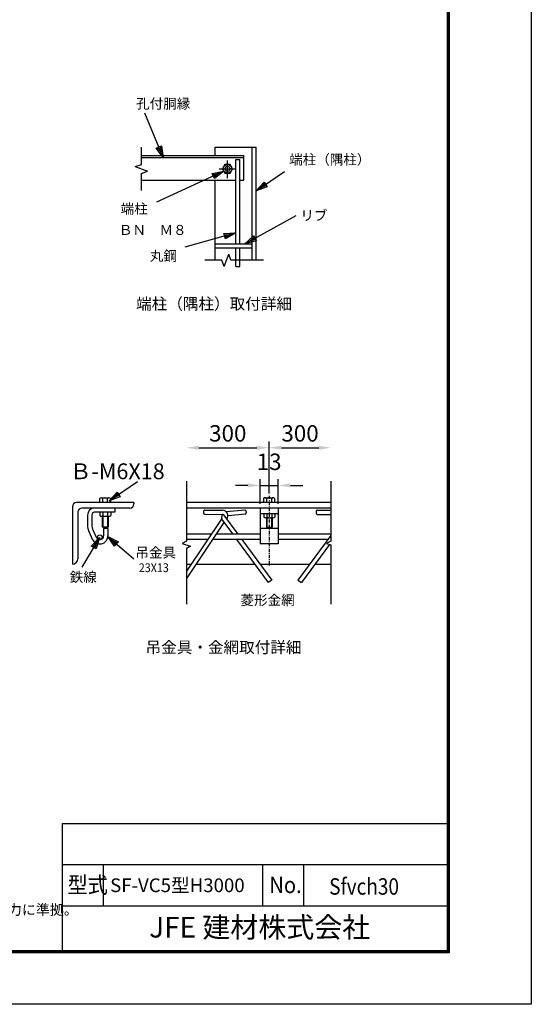
# Model space of a CAD drawing. Extents: x 13 to 8923, y 49 to 6349.
# Drawn here: x 7052 to 8923, y 49 to 3644 of the extents above; entities that cross this region are included whole.
import ezdxf
from ezdxf.enums import TextEntityAlignment as Align

# ---------------------------------------------------------------- set-up
doc = ezdxf.new("R2010")
doc.units = 0
doc.header["$LTSCALE"] = 100
doc.header["$MEASUREMENT"] = 0
doc.header["$PDMODE"] = 35
doc.linetypes.add('CENTER', pattern=[2, 1.25, -0.25, 0.25, -0.25])
doc.linetypes.add('CHAINTHIN0', pattern=[0.216, 0.118, -0.039, 0.02, -0.039])
doc.layers.get('0').update_dxf_attribs({"linetype": 'CONTINUOUS'})
doc.layers.get('DEFPOINTS').update_dxf_attribs({"linetype": 'CONTINUOUS'})
for name, color, linetype in [('1', 7, 'CONTINUOUS'), ('CENTLN-LMEC0', 2, 'CHAINTHIN0'), ('D-TTL-TXT', 7, 'CONTINUOUS'), ('WAKU', 7, 'CONTINUOUS')]:
    doc.layers.add(name, color=color, linetype=linetype)
doc.styles.add('KNJYOKO', font='txt.shx', dxfattribs={"height": 1, "bigfont": 'bigfont'})
doc.styles.get("Standard").update_dxf_attribs({"font": 'txt.shx', "bigfont": 'bigfont.shx'})
doc.styles.add('XT', font='txt.shx', dxfattribs={"width": 0.9, "bigfont": 'bigfont'})
doc.styles.add('ゴシック', font='txt')
doc.dimstyles.new('15倍', dxfattribs={"dimscale": 15, "dimtxt": 4, "dimasz": 3, "dimexe": 1.5, "dimexo": 1, "dimgap": 1.5, "dimtad": 1, "dimdec": 1, "dimdsep": 46, "dimtxsty": 'XT', "dimblk": 'OPEN', "dimcen": -1, "dimclrd": 2, "dimclre": 1, "dimclrt": 3, "dimadec": 0, "dimazin": 0, "dimtfac": 1, "dimtdec": 1, "dimtmove": 2, "dimatfit": 3, "dimldrblk": 'OPEN', "dimfxl": 1, "dimtvp": 0.875, "dimtolj": 1, "dimarcsym": 0})

# ---------------------------------------------------------------- blocks, each defined once
blk = doc.blocks.new('*C45')
at = {"layer": '1', "color": 4, "linetype": 'Continuous'}
for p, q in [((7760.459712, 2850.622377), (7948.384504, 2953.925441)), ((7760.459712, 2850.622377), (7792.207315, 2880.056021)), ((7792.207315, 2880.056021), (7802.323429, 2861.653191)), ((7802.323429, 2861.653191), (7760.459712, 2850.622377)), ((7778.862542, 2860.738492), (7794.736343, 2875.455314)), ((7799.794401, 2866.253899), (7778.862542, 2860.738492))]:
    blk.add_line(p, q, dxfattribs=at)
blk = doc.blocks.new('*C47')
at = {"layer": '1', "color": 4, "linetype": 'Continuous'}
for p, q in [((7683.169067, 3115.875351), (7436.963181, 3003.111687)), ((7640.611318, 3107.932578), (7683.169067, 3115.875351)), ((7649.355887, 3088.839846), (7640.611318, 3107.932578)), ((7642.79746, 3103.159395), (7664.076335, 3107.130782)), ((7664.076335, 3107.130782), (7647.169745, 3093.613029)), ((7683.169067, 3115.875351), (7649.355887, 3088.839846))]:
    blk.add_line(p, q, dxfattribs=at)
blk = doc.blocks.new('*C46')
at = {"layer": '1', "color": 4, "linetype": 'Continuous'}
for p, q in [((7726.887326, 2890.159423), (7541.381356, 2837.882357)), ((7683.61382, 2888.873586), (7726.887326, 2890.159423)), ((7689.309921, 2868.660858), (7683.61382, 2888.873586)), ((7685.037845, 2883.820404), (7706.674598, 2884.463322)), ((7706.674598, 2884.463322), (7687.885896, 2873.71404)), ((7726.887326, 2890.159423), (7689.309921, 2868.660858))]:
    blk.add_line(p, q, dxfattribs=at)
blk = doc.blocks.new('*C48')
at = {"layer": '1', "color": 4, "linetype": 'Continuous'}
for p, q in [((7801.887321, 3043.734548), (7905.666001, 3114.353287)), ((7801.887321, 3043.734548), (7830.703499, 3076.043643)), ((7842.51764, 3058.682019), (7801.887321, 3043.734548)), ((7819.248945, 3055.548689), (7833.657034, 3071.703237)), ((7839.564105, 3063.022425), (7819.248945, 3055.548689)), ((7830.703499, 3076.043643), (7842.51764, 3058.682019))]:
    blk.add_line(p, q, dxfattribs=at)
blk = doc.blocks.new('*C44')
at = {"layer": '1', "color": 4, "linetype": 'Continuous'}
for p, q in [((7461.990492, 3165.622357), (7394.658954, 3327.236269)), ((7436.145743, 3200.354167), (7455.530683, 3208.430307)), ((7461.990492, 3165.622357), (7436.145743, 3200.354167)), ((7453.914353, 3185.007297), (7440.991978, 3202.373202)), ((7450.684448, 3206.411272), (7453.914353, 3185.007297)), ((7455.530683, 3208.430307), (7461.990492, 3165.622357))]:
    blk.add_line(p, q, dxfattribs=at)
blk = doc.blocks.new('*D76')
at = {"color": 2, "lineweight": -2, "transparency": 16777216}
blk.add_line((8009, 2081.3), (8145.2, 2081.3), dxfattribs=at)
at = {"color": 2, "transparency": 16777216}
for points in [[(8009, 2088.8), (8009, 2073.8), (7964, 2081.3)], [(8145.2, 2088.8), (8145.2, 2073.8), (8190.2, 2081.3)]]:
    blk.add_solid(points, dxfattribs=at)
at = {"layer": 'DEFPOINTS', "color": 0, "transparency": 16777216}
for p in [(8190.2, 2081.3), (8190.2, 1959.1), (7964, 1913.6)]:
    blk.add_point(p, dxfattribs=at)
at = {"color": 3, "transparency": 16777216, "insert": (8077.1, 2133.8), "char_height": 60, "attachment_point": 5, "style": 'XT'}
blk.add_mtext('\\A1;300', dxfattribs=at)
blk = doc.blocks.new('_Open')
at = {"color": 0, "linetype": 'ByBlock', "lineweight": -2}
for p, q in [((-1, 0.167), (0, 0)), ((-1, -0.167), (0, 0)), ((0, 0), (-1, 0))]:
    blk.add_line(p, q, dxfattribs=at)
blk = doc.blocks.new('*C75')
at = {"layer": '1', "color": 4, "linetype": 'Continuous'}
for p, q in [((7801.887321, 3043.734548), (7905.666001, 3114.353287)), ((7801.887321, 3043.734548), (7830.703499, 3076.043643)), ((7842.51764, 3058.682019), (7801.887321, 3043.734548)), ((7819.248945, 3055.548689), (7833.657034, 3071.703237)), ((7839.564105, 3063.022425), (7819.248945, 3055.548689)), ((7830.703499, 3076.043643), (7842.51764, 3058.682019))]:
    blk.add_line(p, q, dxfattribs=at)
blk = doc.blocks.new('*D77')
at = {"color": 2, "lineweight": -2, "transparency": 16777216}
for p, q in [((7886, 1943.7), (7841, 1943.7)), ((7931, 1943.7), (7997, 1943.7)), ((8042, 1943.7), (8087, 1943.7))]:
    blk.add_line(p, q, dxfattribs=at)
at = {"color": 1, "lineweight": -2, "transparency": 16777216}
for p, q in [((7931, 1875.9), (7931, 1966.2)), ((7997, 1875.9), (7997, 1966.2))]:
    blk.add_line(p, q, dxfattribs=at)
at = {"color": 2, "transparency": 16777216}
for points in [[(7886, 1951.2), (7886, 1936.2), (7931, 1943.7)], [(8042, 1951.2), (8042, 1936.2), (7997, 1943.7)]]:
    blk.add_solid(points, dxfattribs=at)
at = {"layer": 'DEFPOINTS', "color": 0, "transparency": 16777216}
for p in [(7997, 1943.7), (7931, 1860.9), (7997, 1860.9)]:
    blk.add_point(p, dxfattribs=at)
at = {"color": 3, "transparency": 16777216, "insert": (7964, 2029.9), "char_height": 60, "attachment_point": 5, "style": 'XT'}
blk.add_mtext('\\A1;13', dxfattribs=at)
blk = doc.blocks.new('*D78')
at = {"color": 1, "lineweight": -2, "transparency": 16777216}
blk.add_line((7964, 1913.6), (7964, 2103.8), dxfattribs=at)
at = {"color": 2, "lineweight": -2, "transparency": 16777216}
blk.add_line((7706.7, 2081.3), (7919, 2081.3), dxfattribs=at)
at = {"color": 2, "transparency": 16777216}
for points in [[(7706.7, 2088.8), (7706.7, 2073.8), (7661.7, 2081.3)], [(7919, 2088.8), (7919, 2073.8), (7964, 2081.3)]]:
    blk.add_solid(points, dxfattribs=at)
at = {"layer": 'DEFPOINTS', "color": 0, "transparency": 16777216}
for p in [(7964, 2081.3), (7661.7, 1959.1), (7964, 1898.6)]:
    blk.add_point(p, dxfattribs=at)
at = {"color": 3, "transparency": 16777216, "insert": (7812.9, 2133.8), "char_height": 60, "attachment_point": 5, "style": 'XT'}
blk.add_mtext('\\A1;300', dxfattribs=at)

msp = doc.modelspace()

# ---------------------------------------------------------------- linework, layer by layer
for p, q in [((7661.74338, 1959.11518), (7661.74338, 1740.47136)), ((8190.22755, 1959.11518), (8190.22755, 1740.47136)), ((7469.82902, 1880.90469), (7259.82902, 1880.90469)), ((7469.82902, 1880.90469), (7469.82902, 1875.90469)), ((8190.22755, 1880.90469), (7661.74338, 1880.90469)), ((8183.78395, 1880.90469), (7661.74338, 1880.90469)), ((7244.82902, 1865.90469), (7244.82902, 1655.90469)), ((7264.82902, 1845.90469), (7264.82902, 1675.90469)), ((7454.82902, 1860.90469), (7279.82902, 1860.90469)), ((7299.82902, 1834.90469), (7299.82902, 1800.37032)), ((7315.82902, 1835.50735), (7315.82902, 1800.37046)), ((7399.82902, 1845.50735), (7325.82902, 1845.50735)), ((8190.22755, 1860.90469), (7661.74338, 1860.90469)), ((7724.10284, 1848.08721), (7724.08043, 1843.08726)), ((7729.05797, 1838.06489), (7793.7833, 1837.77475)), ((7729.12521, 1853.06474), (7793.85053, 1852.7746)), ((7797.57902, 1836.00309), (7849.68439, 1765.28349)), ((7874.79315, 1853.10789), (7808.34227, 1847.44831)), ((7876.06608, 1838.162), (7813.76072, 1832.85549)), ((7880.19942, 1848.55023), (7880.62373, 1843.56827)), ((7931.04983, 1860.90469), (7931.04983, 1730.90028)), ((7997.04983, 1840.2612), (7931.04983, 1840.2612)), ((7997.04983, 1860.90469), (7997.04983, 1730.90028)), ((8136.17597, 1848.0525), (8136.15356, 1843.05255)), ((8141.1311, 1838.03019), (8190.22755, 1837.81011)), ((8141.19834, 1853.03004), (8190.22755, 1852.81026)), ((7790.54658, 1823.04546), (7661.74338, 1631.07409)), ((7799.02257, 1808.75603), (7661.74338, 1604.15185)), ((7793.93798, 1815.65704), (7831.05262, 1765.28349)), ((7375.51227, 1790.90469), (7354.17902, 1790.90469)), ((7374.82902, 1785.90469), (7358.82902, 1785.90469)), ((7358.82902, 1785.90469), (7358.82902, 1759.90469)), ((7374.82902, 1785.90469), (7374.82902, 1759.90469)), ((7751.79119, 1765.28349), (7661.74338, 1765.28349)), ((7931.04983, 1765.28349), (7769.85466, 1765.28349)), ((7997.04983, 1785.90469), (7931.04983, 1785.90469)), ((8190.22755, 1765.28349), (7997.04983, 1765.28349)), ((7661.74338, 1740.47136), (7645.80799, 1732.08906)), ((7645.80799, 1732.08906), (7676.40768, 1721.42956)), ((7739.01509, 1746.24169), (7661.74338, 1746.24169)), ((7931.04983, 1746.24169), (7757.07856, 1746.24169)), ((7845.0824, 1746.24169), (7960.73527, 1589.27275)), ((7863.71417, 1746.24169), (7973.45179, 1597.30118)), ((7997.04983, 1730.90028), (7931.04983, 1730.90028)), ((8179.32689, 1746.24169), (7997.04983, 1746.24169)), ((8190.22755, 1761.03652), (8069.58927, 1597.30118)), ((8184.82721, 1728.41914), (8082.30578, 1589.27275)), ((8190.22755, 1740.47136), (8174.29216, 1732.08906)), ((8174.29216, 1732.08906), (8190.22755, 1726.53791)), ((8190.22755, 1726.53791), (8190.22755, 1510.12894)), ((7676.40768, 1721.42956), (7661.74338, 1713.71587)), ((7661.74338, 1713.71587), (7661.74338, 1510.12894)), ((7244.82902, 1655.90469), (7244.82902, 1655.90469)), ((7661.74338, 1655.92619), (7678.4179, 1655.92619)), ((7696.48138, 1655.92619), (7911.62579, 1655.92619)), ((7930.25756, 1655.92619), (8112.78349, 1655.92619)), ((8131.41526, 1655.92619), (8190.22755, 1655.92619)), ((7973.45179, 1597.30118), (7960.73527, 1589.27275)), ((8069.58927, 1597.30118), (8082.30578, 1589.27275))]:
    msp.add_line(p, q)
at = {"color": 0}
for p, q in [((7305.87941, 1772.76517), (7317.59399, 1747.32483)), ((7320.41274, 1779.45728), (7332.08211, 1754.11539))]:
    msp.add_line(p, q, dxfattribs=at)
msp.add_circle((7345.05762, 1754.96884), 8.18664)
for centre, radius, start, end in [((7259.82902, 1865.90469), 15, 90, 180), ((7454.82902, 1875.90469), 15, 270, 0), ((7279.82902, 1845.90469), 15, 90, 180), ((7325.82902, 1834.90469), 26, 90, 180), ((7325.82902, 1835.50735), 10, 90, 180), ((7729.08038, 1843.06484), 5, 179.74316481, 269.74316481), ((7729.10279, 1848.06479), 5, 89.74316481, 179.74316481), ((7810.03952, 1827.52046), 20, 150.20381002, 216.38235253), ((7793.76088, 1832.7748), 5, 32.54977063, 89.74316481), ((7793.76088, 1832.7748), 20, 320.82678282, 89.74316481), ((7810.03952, 1827.52046), 20, 94.86809581, 97.42908113), ((7875.21746, 1848.12592), 5, 4.86809581, 94.86809581), ((7875.64177, 1843.14396), 5, 274.86809581, 4.86809581), ((8141.15351, 1843.03014), 5, 179.74316481, 269.74316481), ((8141.17592, 1848.03009), 5, 89.74316481, 179.74316481), ((7344.82902, 1759.90469), 30, 204.79221778, 0), ((7344.82902, 1759.90469), 14, 204.42627074, 0), ((7244.82902, 1675.90469), 20, 270, 0)]:
    msp.add_arc(centre, radius, start, end)
for centre, radius, end in [((7365.82902, 1800.37032), 66, 204.72477116), ((7365.82902, 1800.37046), 50, 204.725)]:
    msp.add_arc(centre, radius, 180, end, dxfattribs=at)
at = {"layer": '1', "color": 4, "linetype": 'Continuous'}
for p, q in [((7496.83687, 3116.03774), (7496.83687, 3178.40941)), ((7474.33687, 3107.84835), (7496.83687, 3116.03774)), ((7474.33687, 3107.84835), (7519.33686, 3091.47002)), ((7496.83687, 3083.28018), (7519.33686, 3091.47002)), ((7496.83687, 3020.90942), (7496.83687, 3083.28018)), ((7799.89837, 2743.40898), (7816.27624, 2788.40898)), ((7824.46563, 2765.90898), (7816.27624, 2788.40898)), ((7791.70806, 2765.90898), (7729.33685, 2765.90898)), ((7799.89837, 2743.40898), (7791.70806, 2765.90898)), ((7942.92479, 2765.90944), (7824.46563, 2765.90898)), ((7356.3122, 1830.8406), (7356.3122, 1790.90469)), ((7373.37891, 1830.8406), (7373.37941, 1790.90469)), ((7956.22837, 1825.58141), (7956.22837, 1790.9045)), ((7973.29508, 1825.58141), (7973.29526, 1790.90413))]:
    msp.add_line(p, q, dxfattribs=at)
at = {"layer": '1', "color": 7, "linetype": 'Continuous'}
for p, q in [((7766.83685, 3178.40895), (7916.83684, 3178.40895)), ((7766.83685, 3148.40896), (7766.83685, 3178.40895)), ((7901.83684, 2765.90898), (7901.83684, 3178.40895)), ((7916.83684, 2765.90898), (7916.83684, 3178.40895)), ((7496.83687, 3148.40896), (7871.83684, 3148.40896)), ((7496.83687, 3140.90896), (7871.83684, 3140.90896)), ((7841.83684, 2825.90898), (7841.83684, 3133.40896)), ((7841.83684, 3133.40896), (7856.83684, 3133.40896)), ((7856.83684, 2825.90898), (7856.83684, 3133.40896)), ((7871.83684, 3058.40896), (7871.83684, 3148.40896)), ((7802.52502, 3115.78734), (7793.21319, 3099.65896)), ((7793.21319, 3099.65896), (7802.52502, 3083.53057)), ((7821.14867, 3115.78734), (7802.52502, 3115.78734)), ((7830.4605, 3099.65896), (7821.14867, 3115.78734)), ((7821.14867, 3083.53057), (7830.4605, 3099.65896)), ((7496.83687, 3058.40896), (7841.83684, 3058.40896)), ((7766.83685, 2765.90898), (7766.83685, 3058.40896)), ((7802.52502, 3083.53057), (7821.14867, 3083.53057)), ((7856.83684, 3058.40896), (7871.83684, 3058.40896)), ((7766.83685, 2825.90898), (7901.83684, 2825.90898)), ((7766.83685, 2810.90898), (7901.83684, 2810.90898)), ((7841.83684, 2743.40898), (7841.83684, 2810.90852)), ((7856.83684, 2743.40898), (7856.83684, 2810.90852)), ((7841.83684, 2743.40898), (7856.83684, 2743.40898)), ((7343.75101, 1895.75813), (7343.75119, 1880.82917)), ((7349.41208, 1898.16194), (7378.09592, 1898.1623)), ((7355.08432, 1895.74531), (7355.08432, 1880.82881)), ((7372.41782, 1895.76435), (7372.41782, 1880.82881)), ((7383.75113, 1895.8039), (7383.75113, 1880.82881)), ((7943.66718, 1896.15548), (7943.66736, 1881.22652)), ((7949.32825, 1898.55928), (7978.01209, 1898.55965)), ((7955.00049, 1896.14266), (7955.00049, 1881.22615)), ((7972.33399, 1896.1617), (7972.33399, 1881.22615)), ((7983.6673, 1896.20125), (7983.6673, 1881.22615)), ((7344.84559, 1845.50735), (7344.84577, 1833.24111)), ((7356.17854, 1845.50771), (7356.17872, 1833.24075)), ((7373.51221, 1845.50735), (7373.5124, 1833.24038)), ((7384.84534, 1845.50735), (7384.84553, 1833.24038)), ((7399.82902, 1860.90469), (7399.82902, 1845.50735)), ((7944.76176, 1840.24815), (7944.76194, 1827.98192)), ((7956.0947, 1840.24852), (7956.09489, 1827.98155)), ((7973.42838, 1840.24815), (7973.42857, 1827.98119)), ((7984.76151, 1840.24815), (7984.7617, 1827.98119)), ((7350.51215, 1830.84097), (7379.17878, 1830.84097)), ((7354.17902, 1830.8406), (7354.17902, 1790.90469)), ((7375.51227, 1830.84023), (7375.51227, 1790.90469)), ((7950.42832, 1825.58177), (7979.09495, 1825.58177)), ((7954.09519, 1825.58141), (7954.09519, 1790.90486)), ((7975.42844, 1825.58104), (7975.42844, 1790.9045)), ((7954.09519, 1790.90486), (7975.42844, 1790.9045))]:
    msp.add_line(p, q, dxfattribs=at)
at = {"layer": '1', "color": 4, "linetype": 'CENTER'}
for p, q in [((7811.83685, 3065.57479), (7811.83685, 3129.65896)), ((7781.83685, 3099.65896), (7841.83684, 3099.65896))]:
    msp.add_line(p, q, dxfattribs=at)
at = {"layer": '1', "color": 7, "linetype": 'Continuous'}
for centre, radius in [((7811.83685, 3099.6585), 16.12864), ((7811.83685, 3099.65896), 9.31181)]:
    msp.add_circle(centre, radius, dxfattribs=at)
for centre, radius, start, end in [((7349.40018, 1890.45137), 7.74748, 43.053954, 136.769257), ((7363.79923, 1881.21296), 16.93968, 59.358398, 120.921937), ((7378.12448, 1889.96247), 8.13899, 45.866851, 134.536072), ((7949.31635, 1890.84871), 7.74748, 43.053954, 136.769257), ((7963.7154, 1881.61031), 16.93968, 59.358398, 120.921937), ((7978.04065, 1890.35982), 8.13899, 45.866851, 134.536072), ((7350.49458, 1838.55154), 7.74748, 223.23149, 316.946793), ((7364.89362, 1847.78994), 16.93968, 239.077941, 300.64148), ((7379.21888, 1839.04043), 8.13899, 225.463164, 314.132401), ((7950.41074, 1833.29234), 7.74748, 223.23149, 316.946793), ((7964.80979, 1842.53075), 16.93968, 239.077941, 300.64148), ((7979.13505, 1833.78123), 8.13899, 225.463164, 314.132401)]:
    msp.add_arc(centre, radius, start, end, dxfattribs=at)
at = {"layer": 'CENTLN-LMEC0'}
msp.add_line((7964.04983, 1905.90469), (7964.04983, 1649.89426), dxfattribs=at)
at = {"layer": 'WAKU', "color": 7}
for p, q in [((7207.60257, 708.76345), (7207.60257, 243.76345)), ((7207.60257, 708.76345), (8615.21135, 708.76345)), ((7207.60257, 558.76345), (8615.21135, 558.76345)), ((7357.60257, 558.76345), (7357.60257, 408.76345)), ((7940.21135, 558.76345), (7940.21135, 408.76345)), ((8090.21135, 558.76345), (8090.21135, 408.76345)), ((7207.60257, 408.76345), (8615.21135, 408.76345))]:
    msp.add_line(p, q, dxfattribs=at)
at = {"layer": 'WAKU', "color": 3}
msp.add_lwpolyline([(12.71135, 6348.76344), (8922.71135, 6348.76344), (8922.71135, 48.76344), (12.71135, 48.76344)], close=True, dxfattribs=at)
at = {"layer": 'WAKU', "color": 7}
for points in [[(312.71134, 6161.26343), (8622.71135, 6161.26343), (8622.71135, 236.26345), (312.71134, 236.26345)], [(314.58634, 6159.38843), (8620.83635, 6159.38843), (8620.83635, 238.13845), (314.58634, 238.13845)], [(316.46134, 6157.51343), (8618.96135, 6157.51343), (8618.96135, 240.01345), (316.46134, 240.01345)], [(318.33634, 6155.63843), (8617.08635, 6155.63843), (8617.08635, 241.88845), (318.33634, 241.88845)], [(320.21134, 6153.76343), (8615.21135, 6153.76343), (8615.21135, 243.76345), (320.21134, 243.76345)]]:
    msp.add_lwpolyline(points, close=True, dxfattribs=at)

# ---------------------------------------------------------------- block references
for name, p in [('*C44', (114.94952, -24.7134)), ('*C47', (114.94952, -24.7134)), ('*C48', (114.94952, -24.7134)), ('*C45', (114.94952, -24.7134)), ('*C46', (114.94952, -24.7134)), ('*C75', (-422.7075, -1156.52341))]:
    msp.add_blockref(name, p)
for p, rotation in [((2414.9712, 8505.73979), 284.9999999999944), ((13128.413, 7808.88817), 205.00000000001)]:
    msp.add_blockref('*C75', p, dxfattribs=dict(rotation=rotation))

# ---------------------------------------------------------------- texts
at = {"color": 4, "style": 'XT', "width": 0.9}
msp.add_text('23X13', height=32, dxfattribs=at).set_placement((7487.51937, 1627.10628))
at = {"layer": '1', "color": 4, "linetype": 'Continuous', "style": 'KNJYOKO'}
for s, height, width, p, p2 in [('孔付胴縁', 46.323533, 0.942857, (7477.73714, 3319.6446), (7675.73712, 3319.6446)), ('端柱（隅柱）', 49.218754, 0.942857, (8037.3303, 3115.56808), (8334.33028, 3115.56808)), ('端柱', 49.218753, 0.942857, (7421.0866, 2935.82466), (7520.08659, 2935.82466)), ('リブ', 49.218753, 0.942857, (8078.34501, 2911.46775), (8177.345, 2911.46775)), ('ＢＮ\u3000Ｍ８', 46.875003, 0.942857, (7414.82622, 2858.53539), (7662.3262, 2858.53539)), ('丸鋼', 49.218754, 0.942857, (7528.1186, 2763.6696), (7627.11859, 2763.6696)), ('端柱（隅柱）取付詳細', 51.428567, 0.95, (7477.69502, 2585.90899), (8047.69498, 2585.90899)), ('Ｂ-M6X18', 56.250004, 0.942857, (7235.58008, 1966.38571), (7582.08006, 1966.38571)), ('吊金具', 47.250003, 0.942857, (7475.13252, 1680.27846), (7623.63251, 1680.27846)), ('鉄線', 49.218753, 0.942857, (7235.12749, 1590.81454), (7334.12749, 1590.81454)), ('菱形金網', 46.323533, 0.942857, (7859.42057, 1506.68035), (8057.42056, 1506.68035)), ('吊金具・金網取付詳細', 51.428567, 0.95, (7512.36906, 1331.63412), (8082.36902, 1331.63412))]:
    msp.add_text(s, height=height, dxfattribs=dict(at, width=width)).set_placement(p, p2, align=Align.ALIGNED)
at = {"layer": 'D-TTL-TXT', "linetype": 'Continuous', "style": 'ゴシック'}
msp.add_text('（設計条件）風荷重：昭和57年改正 建築基準法・同施行令に基づく風圧力に準拠。', height=37.5, dxfattribs=at).set_placement((5354.64953, 375.50003))
at = {"layer": 'WAKU', "color": 7, "width": 0.9}
for s, p in [('型式', (7226.96106, 454.90135)), ('No.', (7964.75812, 454.90135))]:
    msp.add_text(s, height=60, dxfattribs=at).set_placement(p)
at = {"layer": 'WAKU', "style": 'XT', "width": 0.85}
msp.add_text('Sfvch30', height=60, dxfattribs=at).set_placement((8183.54809, 449.11028))
at = {"layer": 'WAKU', "color": 7}
msp.add_text('JFE 建材株式会社', height=75, dxfattribs=at).set_placement((7929.56167, 320.45408), align=Align.MIDDLE)
at = {"layer": 'WAKU', "insert": (7382.70784, 508.45484), "char_height": 50, "attachment_point": 1, "style": 'XT'}
msp.add_mtext_dynamic_manual_height_columns('SF-VC5型H3000', width=709.0408437, gutter_width=1, heights=[0], dxfattribs=at)

# ---------------------------------------------------------------- dimensions: what is measured, and where the dimension line sits
for base, p1, p2, text, override, picture, middle in [((7964.04983, 2081.29204), (7661.74338, 1959.11518), (7964.04983, 1898.55947), '300', {"dimsah": 1, "dimse1": 1}, '*D78', (7812.89661, 2133.79204)), ((8190.22755, 2081.29204), (7964.04983, 1913.55947), (8190.22755, 1959.11518), '300', {"dimsah": 1, "dimse1": 1, "dimse2": 1}, '*D76', (8077.13869, 2133.79204)), ((7997.04983, 1943.65645), (7931.04983, 1860.90469), (7997.04983, 1860.90469), '13', {"dimlfac": 0.066667, "dimsah": 1}, '*D77', (7964.04983, 2029.90645))]:
    dim = msp.add_linear_dim(base=base, p1=p1, p2=p2, text=text, dimstyle='15倍', override=override)
    dim.commit()
    dim.dimension.update_dxf_attribs({"geometry": picture, "text_midpoint": middle})

doc.saveas('drawing.dxf')
